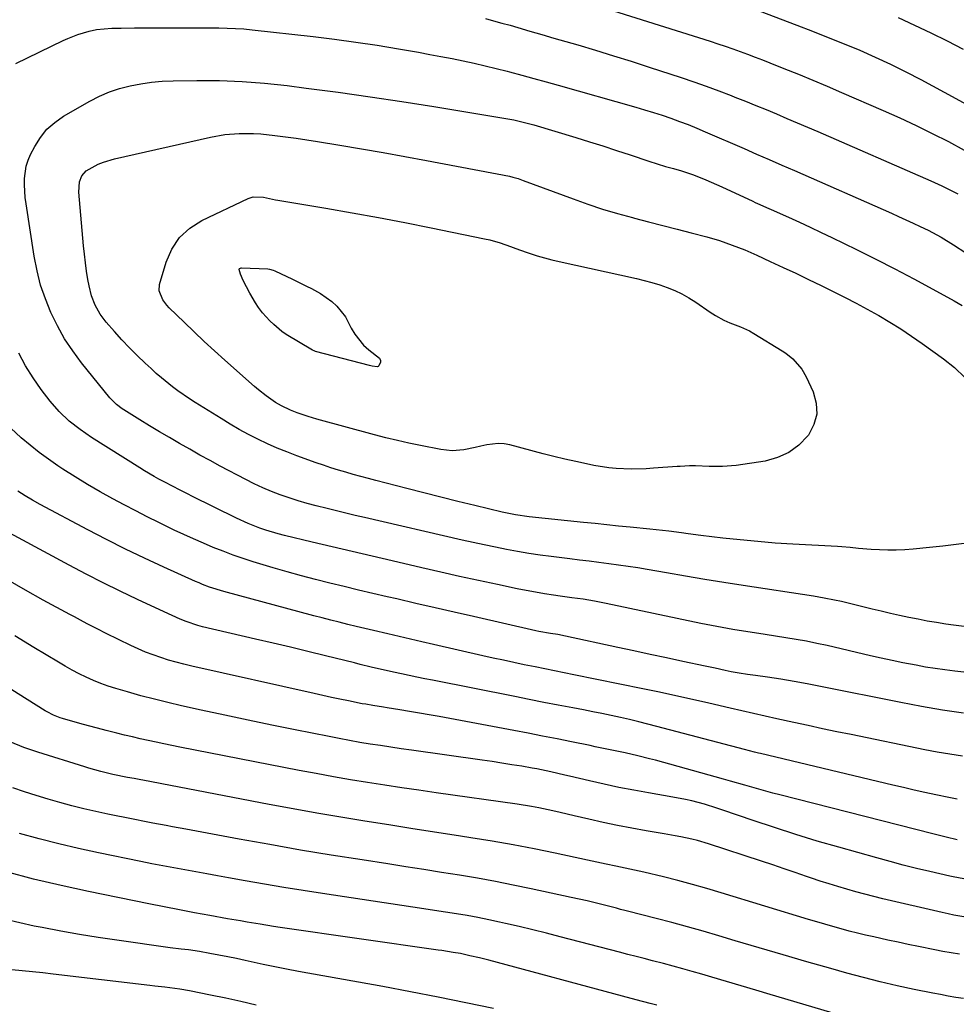
# Model space of a CAD drawing. Units: inches. Extents: x 1836073 to 1841400, y 436897 to 442248.
# Drawn here: x 1839657 to 1839968, y 440199 to 440526 of the extents above; entities that cross this region are included whole.
import ezdxf

# ---------------------------------------------------------------- set-up
doc = ezdxf.new("R2010")
doc.units = ezdxf.units.IN
doc.header["$MEASUREMENT"] = 0
doc.layers.add('7', color=7, linetype='Continuous')
doc.layers.add('8', color=7, linetype='Continuous')

msp = doc.modelspace()

# ---------------------------------------------------------------- linework, layer by layer
at = {"layer": '7', "color": 18}
for points in [[(1839902.6, 440528.98, 1968), (1839915.01, 440524.3, 1968), (1839920.27, 440522.28, 1968), (1839925.5, 440520.21, 1968), (1839930.71, 440518.08, 1968), (1839935.9, 440515.91, 1968), (1839941.05, 440513.64, 1968), (1839946.16, 440511.28, 1968)], [(1839948.66, 440526.84, 1966), (1839954.1, 440524.28, 1966), (1839959.52, 440521.67, 1966), (1839964.91, 440519, 1966), (1839970.27, 440516.28, 1966)], [(1839811.76, 440526.41, 1972), (1839814.5, 440525.71, 1972), (1839817.24, 440524.96, 1972), (1839819.97, 440524.2, 1972), (1839822.51, 440523.46, 1972), (1839826.51, 440522.3, 1972), (1839830.5, 440521.14, 1972), (1839834.49, 440519.98, 1972), (1839838.49, 440518.82, 1972), (1839842.39, 440517.68, 1972), (1839848.33, 440515.92, 1972), (1839854.26, 440514.12, 1972), (1839860.16, 440512.26, 1972), (1839866.06, 440510.36, 1972), (1839876.72, 440506.87, 1972), (1839880.89, 440505.46, 1972), (1839885.04, 440504.01, 1972), (1839889.17, 440502.48, 1972), (1839893.28, 440500.91, 1972), (1839894.53, 440500.42, 1972), (1839898, 440499.05, 1972), (1839901.46, 440497.65, 1972), (1839904.9, 440496.24, 1972), (1839908.34, 440494.8, 1972), (1839911.78, 440493.34, 1972), (1839915.21, 440491.88, 1972), (1839918.63, 440490.41, 1972), (1839922.05, 440488.93, 1972), (1839959.51, 440472.65, 1972), (1839963.13, 440471, 1972)], [(1839655.98, 440511.56, 1974), (1839671.73, 440519.14, 1974), (1839673.31, 440519.86, 1974), (1839676.55, 440521.13, 1974), (1839680.33, 440522.28, 1974), (1839682.79, 440522.78, 1974), (1839685.29, 440523.06, 1974), (1839687.81, 440523.22, 1974), (1839690.94, 440523.31, 1974), (1839695.33, 440523.4, 1974), (1839699.73, 440523.42, 1974), (1839723.34, 440523.36, 1974), (1839726.1, 440523.31, 1974), (1839728.86, 440523.2, 1974), (1839731.61, 440523, 1974), (1839734.36, 440522.73, 1974), (1839754.61, 440520.47, 1974), (1839761.71, 440519.61, 1974), (1839768.8, 440518.66, 1974), (1839775.87, 440517.58, 1974), (1839782.92, 440516.41, 1974), (1839789.62, 440515.24, 1974), (1839793.32, 440514.57, 1974), (1839797.01, 440513.88, 1974), (1839800.69, 440513.16, 1974), (1839804.37, 440512.41, 1974), (1839808.03, 440511.62, 1974), (1839811.69, 440510.79, 1974), (1839815.34, 440509.91, 1974), (1839818.98, 440508.98, 1974), (1839819.79, 440508.77, 1974), (1839823.82, 440507.7, 1974), (1839827.85, 440506.61, 1974), (1839831.88, 440505.5, 1974), (1839835.9, 440504.37, 1974), (1839861.62, 440497.07, 1974), (1839864.55, 440496.21, 1974), (1839867.48, 440495.31, 1974), (1839870.38, 440494.36, 1974), (1839873.28, 440493.38, 1974), (1839876.15, 440492.34, 1974), (1839879.01, 440491.25, 1974)], [(1839946.16, 440511.28, 1968), (1839951.2, 440508.79, 1968), (1839956.2, 440506.21, 1968), (1839963.94, 440502.08, 1968), (1839972.7, 440497.24, 1968)], [(1839971.43, 440324.66, 1976), (1839967.05, 440325.2, 1976), (1839964.48, 440325.58, 1976), (1839961.4, 440326.07, 1976), (1839958.33, 440326.59, 1976), (1839955.26, 440327.17, 1976), (1839952.2, 440327.79, 1976), (1839949.15, 440328.46, 1976), (1839946.11, 440329.14, 1976), (1839943.07, 440329.85, 1976), (1839940.03, 440330.57, 1976), (1839929.9, 440333.03, 1976), (1839927.59, 440333.56, 1976), (1839924.09, 440334.22, 1976), (1839920.58, 440334.8, 1976), (1839897.25, 440338.36, 1976), (1839890.88, 440339.35, 1976), (1839884.51, 440340.38, 1976), (1839878.15, 440341.44, 1976), (1839871.79, 440342.54, 1976), (1839865.47, 440343.65, 1976), (1839862.27, 440344.19, 1976), (1839859.07, 440344.69, 1976), (1839855.87, 440345.16, 1976), (1839852.65, 440345.59, 1976), (1839849.44, 440346, 1976), (1839846.22, 440346.41, 1976), (1839843.01, 440346.81, 1976), (1839839.79, 440347.21, 1976), (1839833.62, 440347.98, 1976), (1839829.89, 440348.48, 1976), (1839826.17, 440349.03, 1976), (1839822.46, 440349.66, 1976), (1839818.75, 440350.34, 1976), (1839815.06, 440351.08, 1976), (1839811.37, 440351.85, 1976), (1839807.69, 440352.65, 1976), (1839804.02, 440353.47, 1976), (1839771.65, 440360.9, 1976), (1839768.55, 440361.63, 1976), (1839765.46, 440362.36, 1976), (1839762.36, 440363.11, 1976), (1839759.27, 440363.88, 1976), (1839755.64, 440364.79, 1976), (1839752.62, 440365.59, 1976), (1839749.63, 440366.47, 1976), (1839746.66, 440367.43, 1976), (1839743.72, 440368.46, 1976), (1839740.81, 440369.6, 1976), (1839737.94, 440370.81, 1976), (1839735.12, 440372.13, 1976), (1839732.33, 440373.53, 1976), (1839723.83, 440378, 1976), (1839720.43, 440379.82, 1976), (1839717.04, 440381.67, 1976), (1839713.68, 440383.56, 1976), (1839710.3, 440385.49, 1976), (1839706.99, 440387.43, 1976), (1839703.69, 440389.39, 1976), (1839700.4, 440391.38, 1976), (1839697.12, 440393.39, 1976), (1839691.89, 440396.62, 1976), (1839691.25, 440397.03, 1976), (1839689.39, 440398.41, 1976), (1839687.23, 440400.59, 1976), (1839677.84, 440412.24, 1976), (1839674.91, 440416.17, 1976), (1839672.2, 440420.24, 1976), (1839669.81, 440424.5, 1976), (1839667.63, 440428.89, 1976), (1839665.81, 440433.44, 1976), (1839664.25, 440438.06, 1976), (1839663.05, 440442.79, 1976), (1839662.11, 440447.6, 1976), (1839659.42, 440465.03, 1976), (1839659.16, 440467.11, 1976), (1839658.9, 440471.3, 1976), (1839658.9, 440473.4, 1976), (1839659.48, 440477.49, 1976), (1839660.12, 440479.44, 1976), (1839660.93, 440481.36, 1976), (1839662.29, 440484.03, 1976), (1839664.15, 440487.02, 1976), (1839666.31, 440489.73, 1976), (1839668.91, 440492.02, 1976), (1839671.81, 440494.03, 1976), (1839680.58, 440499.03, 1976), (1839683.77, 440500.66, 1976), (1839687.05, 440502.1, 1976), (1839690.44, 440503.23, 1976), (1839693.9, 440504.17, 1976), (1839697.44, 440504.84, 1976), (1839700.99, 440505.37, 1976), (1839704.57, 440505.67, 1976), (1839708.17, 440505.82, 1976), (1839716.01, 440505.92, 1976), (1839723.54, 440505.85, 1976), (1839731.05, 440505.58, 1976), (1839738.54, 440504.99, 1976), (1839746.02, 440504.19, 1976), (1839752.31, 440503.39, 1976), (1839762.92, 440501.98, 1976), (1839773.51, 440500.49, 1976)], [(1839773.51, 440500.49, 1976), (1839784.09, 440498.9, 1976), (1839794.66, 440497.24, 1976), (1839817.23, 440493.56, 1976), (1839821.23, 440492.82, 1976), (1839825.18, 440491.9, 1976), (1839827.78, 440491.17, 1976), (1839841.73, 440486.97, 1976), (1839846.25, 440485.59, 1976), (1839850.76, 440484.17, 1976), (1839855.25, 440482.71, 1976), (1839859.74, 440481.23, 1976), (1839865.99, 440479.11, 1976), (1839868.7, 440478.24, 1976), (1839871.51, 440477.41, 1976), (1839874.17, 440476.67, 1976), (1839876.83, 440475.92, 1976), (1839880.76, 440474.63, 1976), (1839884.86, 440472.97, 1976), (1839886.64, 440472.21, 1976), (1839890.17, 440470.62, 1976), (1839900.5, 440465.83, 1976), (1839901.25, 440465.48, 1976), (1839902.75, 440464.8, 1976), (1839905, 440463.8, 1976), (1839905.75, 440463.46, 1976), (1839906.5, 440463.13, 1976), (1839912.26, 440460.55, 1976), (1839915.89, 440458.9, 1976), (1839919.5, 440457.24, 1976), (1839923.1, 440455.53, 1976), (1839926.69, 440453.81, 1976), (1839934.83, 440449.83, 1976), (1839941.22, 440446.65, 1976), (1839947.58, 440443.41, 1976), (1839953.9, 440440.08, 1976), (1839960.18, 440436.68, 1976), (1839967.22, 440432.8, 1976), (1839969.91, 440431.24, 1976)], [(1839879.01, 440491.25, 1974), (1839881.84, 440490.1, 1974), (1839884.66, 440488.92, 1974), (1839897.54, 440483.32, 1974), (1839901.73, 440481.49, 1974), (1839905.92, 440479.66, 1974), (1839910.1, 440477.83, 1974), (1839914.28, 440476, 1974), (1839946.41, 440461.9, 1974), (1839948.82, 440460.82, 1974), (1839951.23, 440459.73, 1974), (1839953.63, 440458.62, 1974), (1839956.02, 440457.49, 1974), (1839958.57, 440456.24, 1974), (1839962.88, 440453.93, 1974), (1839967.07, 440451.44, 1974), (1839971.12, 440448.71, 1974)], [(1839972.33, 440352.56, 1978), (1839967.92, 440351.97, 1978), (1839963.51, 440351.45, 1978), (1839959.09, 440350.96, 1978), (1839953.65, 440350.4, 1978), (1839950.86, 440350.18, 1978), (1839948.06, 440350.05, 1978), (1839945.27, 440350.06, 1978), (1839942.47, 440350.17, 1978), (1839939.66, 440350.34, 1978), (1839935.49, 440350.68, 1978), (1839932.71, 440350.97, 1978), (1839929.93, 440351.21, 1978), (1839928.53, 440351.3, 1978), (1839913.68, 440352.11, 1978), (1839907.88, 440352.48, 1978), (1839902.09, 440352.93, 1978), (1839896.3, 440353.49, 1978), (1839890.52, 440354.13, 1978), (1839883.21, 440355.02, 1978), (1839878.98, 440355.54, 1978), (1839876.86, 440355.82, 1978), (1839872.64, 440356.37, 1978), (1839870.52, 440356.63, 1978), (1839866.28, 440357.09, 1978), (1839859.79, 440357.73, 1978), (1839855.92, 440358.11, 1978), (1839852.05, 440358.5, 1978), (1839848.18, 440358.9, 1978), (1839844.32, 440359.3, 1978), (1839826.3, 440361.18, 1978), (1839821.78, 440361.82, 1978), (1839818.41, 440362.49, 1978), (1839817.3, 440362.75, 1978), (1839808.22, 440364.91, 1978), (1839802.57, 440366.28, 1978), (1839796.93, 440367.67, 1978), (1839791.3, 440369.09, 1978), (1839785.67, 440370.54, 1978), (1839775.44, 440373.2, 1978), (1839772.95, 440373.86, 1978), (1839770.45, 440374.54, 1978), (1839767.96, 440375.23, 1978), (1839765.48, 440375.93, 1978), (1839763.01, 440376.66, 1978), (1839760.54, 440377.43, 1978), (1839758.09, 440378.25, 1978), (1839755.66, 440379.1, 1978), (1839749.19, 440381.43, 1978), (1839745.92, 440382.67, 1978), (1839742.68, 440383.98, 1978), (1839739.49, 440385.41, 1978), (1839736.32, 440386.91, 1978), (1839733.21, 440388.51, 1978), (1839730.13, 440390.17, 1978), (1839727.1, 440391.92, 1978), (1839724.1, 440393.73, 1978), (1839715.54, 440399.05, 1978), (1839713.59, 440400.31, 1978), (1839709.79, 440402.94, 1978), (1839707.93, 440404.32, 1978), (1839704.32, 440407.23, 1978), (1839702.58, 440408.75, 1978), (1839700.86, 440410.31, 1978), (1839698.89, 440412.14, 1978), (1839696.25, 440414.67, 1978), (1839693.67, 440417.26, 1978), (1839691.16, 440419.92, 1978), (1839688.7, 440422.64, 1978), (1839686.01, 440425.71, 1978), (1839684.95, 440427.02, 1978), (1839683.97, 440428.39, 1978), (1839682.31, 440431.33, 1978), (1839681.08, 440434.47, 1978), (1839680.3, 440437.75, 1978), (1839679.93, 440439.93, 1978), (1839679.5, 440442.7, 1978), (1839679.11, 440445.47, 1978), (1839678.79, 440448.26, 1978), (1839678.51, 440451.05, 1978), (1839676.93, 440468.89, 1978), (1839677.18, 440472.24, 1978), (1839677.96, 440474.32, 1978), (1839679.35, 440475.93, 1978), (1839683.35, 440478.09, 1978), (1839685.11, 440478.81, 1978), (1839688.76, 440479.89, 1978), (1839720.62, 440487.1, 1978), (1839725.33, 440487.94, 1978), (1839730.08, 440488.36, 1978), (1839734.86, 440488.37, 1978)], [(1839734.86, 440488.37, 1978), (1839737.25, 440488.22, 1978), (1839741.95, 440487.7, 1978), (1839745.49, 440487.24, 1978), (1839749.02, 440486.76, 1978), (1839752.55, 440486.23, 1978), (1839756.07, 440485.68, 1978), (1839763.47, 440484.47, 1978), (1839770.68, 440483.25, 1978), (1839777.88, 440482.01, 1978), (1839785.08, 440480.7, 1978), (1839792.27, 440479.36, 1978), (1839819.71, 440474.13, 1978), (1839820.88, 440473.87, 1978), (1839822.6, 440473.35, 1978), (1839824.3, 440472.75, 1978), (1839840.87, 440466.62, 1978), (1839845.74, 440464.9, 1978), (1839850.65, 440463.27, 1978), (1839855.61, 440461.78, 1978), (1839860.59, 440460.4, 1978), (1839861.17, 440460.24, 1978), (1839865.88, 440459.01, 1978), (1839870.61, 440457.77, 1978), (1839875.33, 440456.55, 1978), (1839880.05, 440455.33, 1978), (1839885.21, 440453.99, 1978), (1839889.46, 440452.78, 1978), (1839891.56, 440452.08, 1978), (1839895.71, 440450.53, 1978), (1839897.76, 440449.7, 1978), (1839901.82, 440447.93, 1978), (1839906.26, 440445.89, 1978), (1839910.49, 440443.92, 1978), (1839914.71, 440441.94, 1978), (1839918.91, 440439.93, 1978), (1839923.1, 440437.9, 1978), (1839927.34, 440435.82, 1978), (1839931.06, 440433.96, 1978), (1839934.74, 440432.05, 1978), (1839938.4, 440430.07, 1978), (1839942.02, 440428.04, 1978), (1839942.24, 440427.91, 1978), (1839945.93, 440425.73, 1978), (1839949.56, 440423.47, 1978), (1839953.12, 440421.1, 1978), (1839956.63, 440418.66, 1978), (1839963.66, 440413.61, 1978), (1839967.37, 440410.66, 1978), (1839970.81, 440407.38, 1978)], [(1839963.13, 440471, 1972), (1839964.91, 440470.12, 1972), (1839968.43, 440468.26, 1972)], [(1839775.89, 440410.89, 1982), (1839774.19, 440411.17, 1982), (1839773.35, 440411.37, 1982), (1839755.44, 440416.05, 1982), (1839754.93, 440416.23, 1982), (1839754.44, 440416.47, 1982), (1839745.68, 440421.69, 1982), (1839744.3, 440422.6, 1982), (1839741.54, 440424.92, 1982), (1839740.24, 440426.15, 1982), (1839737.85, 440428.82, 1982), (1839736.49, 440430.65, 1982), (1839735.47, 440432.18, 1982), (1839733.59, 440435.32, 1982), (1839731.43, 440439.53, 1982), (1839730.56, 440441.7, 1982), (1839730.08, 440443.18, 1982), (1839730.09, 440443.36, 1982), (1839730.17, 440443.51, 1982), (1839730.23, 440443.57, 1982), (1839730.51, 440443.68, 1982), (1839730.77, 440443.73, 1982), (1839730.9, 440443.73, 1982), (1839739.55, 440443.38, 1982), (1839740.16, 440443.32, 1982), (1839741.33, 440443.02, 1982), (1839741.9, 440442.79, 1982), (1839747.75, 440439.97, 1982), (1839749.32, 440439.21, 1982), (1839752.47, 440437.7, 1982), (1839754.05, 440436.95, 1982), (1839757.1, 440435.29, 1982), (1839760.83, 440432.58, 1982), (1839762.51, 440431.04, 1982), (1839765.31, 440427.52, 1982), (1839767.27, 440423.74, 1982), (1839768.43, 440421.7, 1982), (1839771.36, 440418.1, 1982), (1839773.14, 440416.55, 1982), (1839776.68, 440413.84, 1982), (1839777, 440413.07, 1982), (1839776.95, 440412.48, 1982), (1839776.38, 440411.2, 1982), (1839776.18, 440410.98, 1982), (1839775.89, 440410.89, 1982)], [(1839996, 440306.8, 1974), (1839967.42, 440309.97, 1974), (1839964.2, 440310.37, 1974), (1839960.99, 440310.82, 1974), (1839957.79, 440311.34, 1974), (1839954.6, 440311.92, 1974), (1839950.22, 440312.78, 1974), (1839946.64, 440313.52, 1974), (1839943.08, 440314.29, 1974), (1839939.52, 440315.1, 1974), (1839925.16, 440318.43, 1974), (1839921.74, 440319.19, 1974), (1839918.31, 440319.88, 1974), (1839914.87, 440320.5, 1974), (1839911.42, 440321.07, 1974), (1839907.97, 440321.6, 1974), (1839904.51, 440322.13, 1974), (1839901.05, 440322.66, 1974), (1839897.4, 440323.23, 1974), (1839893.85, 440323.82, 1974), (1839890.3, 440324.44, 1974), (1839886.77, 440325.12, 1974), (1839883.24, 440325.83, 1974), (1839851.78, 440332.46, 1974), (1839848, 440333.19, 1974), (1839844.21, 440333.8, 1974), (1839840.4, 440334.34, 1974), (1839836.59, 440334.88, 1974), (1839834.36, 440335.19, 1974), (1839831.34, 440335.65, 1974), (1839828.33, 440336.14, 1974), (1839825.34, 440336.7, 1974), (1839822.35, 440337.31, 1974), (1839815.76, 440338.7, 1974), (1839809.49, 440340.05, 1974), (1839803.22, 440341.42, 1974), (1839796.96, 440342.83, 1974), (1839790.7, 440344.26, 1974), (1839780.86, 440346.54, 1974), (1839774.21, 440348.08, 1974), (1839767.56, 440349.64, 1974), (1839760.91, 440351.21, 1974), (1839754.27, 440352.79, 1974), (1839745.11, 440354.97, 1974), (1839743.06, 440355.49, 1974), (1839738.99, 440356.69, 1974), (1839736.98, 440357.37, 1974), (1839733.03, 440358.9, 1974), (1839729.19, 440360.68, 1974), (1839714.42, 440368.06, 1974), (1839713.14, 440368.71, 1974), (1839710.58, 440370, 1974), (1839708.03, 440371.3, 1974), (1839705.49, 440372.63, 1974), (1839703.5, 440373.69, 1974), (1839701.89, 440374.58, 1974), (1839698.7, 440376.44, 1974), (1839697.13, 440377.4, 1974), (1839681.14, 440387.49, 1974), (1839677.33, 440390.08, 1974), (1839673.7, 440392.93, 1974), (1839670.35, 440396.07, 1974), (1839667.38, 440399.57, 1974), (1839664.44, 440403.43, 1974), (1839661.73, 440407.29, 1974), (1839659.21, 440411.26, 1974), (1839657, 440415.41, 1974)], [(1839970.3, 440296.01, 1972), (1839963.35, 440297.06, 1972), (1839956.43, 440298.26, 1972), (1839949.52, 440299.56, 1972), (1839922.88, 440304.86, 1972), (1839918.51, 440305.72, 1972), (1839914.14, 440306.58, 1972), (1839909.75, 440307.36, 1972), (1839905.35, 440307.99, 1972), (1839901.34, 440308.5, 1972), (1839898.65, 440308.88, 1972), (1839895.97, 440309.3, 1972), (1839893.3, 440309.79, 1972), (1839891.3, 440310.2, 1972), (1839887.98, 440310.91, 1972), (1839884.66, 440311.61, 1972), (1839877.2, 440313.2, 1972), (1839871.81, 440314.35, 1972), (1839866.42, 440315.51, 1972), (1839861.04, 440316.67, 1972), (1839855.65, 440317.84, 1972), (1839838.35, 440321.63, 1972), (1839835.84, 440322.09, 1972), (1839833.31, 440322.47, 1972), (1839829.54, 440323.14, 1972), (1839828.54, 440323.35, 1972), (1839807.77, 440328.07, 1972), (1839801.42, 440329.52, 1972), (1839795.07, 440330.98, 1972), (1839788.72, 440332.44, 1972), (1839782.37, 440333.91, 1972), (1839779.17, 440334.65, 1972), (1839774.42, 440335.76, 1972), (1839769.67, 440336.88, 1972), (1839764.93, 440338.01, 1972), (1839760.18, 440339.14, 1972), (1839755.45, 440340.33, 1972), (1839750.73, 440341.57, 1972), (1839746.04, 440342.89, 1972), (1839741.36, 440344.27, 1972), (1839734.78, 440346.28, 1972), (1839731.41, 440347.36, 1972), (1839728.07, 440348.5, 1972), (1839724.77, 440349.74, 1972), (1839721.49, 440351.04, 1972), (1839718.23, 440352.42, 1972), (1839714.99, 440353.82, 1972), (1839711.78, 440355.29, 1972), (1839708.57, 440356.78, 1972), (1839707.24, 440357.42, 1972), (1839703.4, 440359.28, 1972), (1839699.58, 440361.18, 1972), (1839695.78, 440363.14, 1972), (1839692, 440365.12, 1972), (1839688.18, 440367.16, 1972), (1839683.96, 440369.48, 1972), (1839679.79, 440371.89, 1972), (1839675.68, 440374.41, 1972), (1839671.62, 440377, 1972), (1839669.95, 440378.1, 1972), (1839666.81, 440380.27, 1972), (1839663.72, 440382.51, 1972), (1839660.74, 440384.89, 1972), (1839657.82, 440387.35, 1972), (1839654.31, 440390.56, 1972)], [(1839968.28, 440267.53, 1968), (1839965.5, 440268.06, 1968), (1839961.12, 440268.98, 1968), (1839957.56, 440269.75, 1968), (1839953.99, 440270.53, 1968), (1839950.44, 440271.35, 1968), (1839946.88, 440272.18, 1968), (1839902.98, 440282.62, 1968), (1839902.32, 440282.78, 1968), (1839901, 440283.1, 1968), (1839897.7, 440283.96, 1968), (1839868.67, 440291.64, 1968), (1839865.65, 440292.42, 1968), (1839862.62, 440293.17, 1968), (1839859.58, 440293.89, 1968), (1839856.53, 440294.58, 1968), (1839853.48, 440295.24, 1968), (1839850.42, 440295.89, 1968), (1839847.36, 440296.5, 1968), (1839844.3, 440297.1, 1968), (1839840.78, 440297.77, 1968), (1839835.95, 440298.69, 1968), (1839831.13, 440299.62, 1968), (1839826.3, 440300.57, 1968), (1839821.48, 440301.52, 1968), (1839794.19, 440306.94, 1968), (1839791.63, 440307.46, 1968), (1839789.06, 440307.98, 1968), (1839786.49, 440308.52, 1968), (1839783.93, 440309.08, 1968), (1839781.27, 440309.65, 1968), (1839778.81, 440310.2, 1968), (1839776.35, 440310.76, 1968), (1839773.9, 440311.34, 1968), (1839770.22, 440312.23, 1968), (1839768.38, 440312.68, 1968), (1839758.68, 440315.07, 1968), (1839752.91, 440316.48, 1968), (1839747.13, 440317.88, 1968), (1839741.35, 440319.25, 1968), (1839735.56, 440320.61, 1968), (1839717.96, 440324.71, 1968), (1839716.36, 440325.11, 1968), (1839712.47, 440326.44, 1968), (1839710.53, 440327.26, 1968), (1839707.84, 440328.45, 1968), (1839705.18, 440329.67, 1968), (1839696.36, 440333.76, 1968), (1839690.65, 440336.48, 1968), (1839684.97, 440339.26, 1968), (1839679.34, 440342.14, 1968), (1839673.75, 440345.09, 1968), (1839640.02, 440363.27, 1968)], [(1839968.27, 440254.06, 1966), (1839964.6, 440254.91, 1966), (1839960.17, 440256, 1966), (1839909.41, 440268.91, 1966), (1839907.07, 440269.52, 1966), (1839904.73, 440270.14, 1966), (1839900.08, 440271.45, 1966), (1839897.76, 440272.12, 1966), (1839893.11, 440273.44, 1966), (1839890.78, 440274.09, 1966), (1839868.17, 440280.39, 1966), (1839866.24, 440280.92, 1966), (1839862.36, 440281.89, 1966), (1839858.15, 440282.84, 1966), (1839856.49, 440283.2, 1966), (1839853.16, 440283.9, 1966), (1839851.49, 440284.24, 1966), (1839848.16, 440284.92, 1966), (1839846.49, 440285.26, 1966), (1839840.29, 440286.52, 1966), (1839835.53, 440287.48, 1966), (1839830.75, 440288.43, 1966), (1839825.98, 440289.35, 1966), (1839821.2, 440290.26, 1966), (1839796.42, 440294.9, 1966), (1839793.16, 440295.5, 1966), (1839789.89, 440296.08, 1966), (1839786.62, 440296.63, 1966), (1839783.35, 440297.16, 1966), (1839779.14, 440297.83, 1966), (1839777.97, 440298.01, 1966), (1839774.45, 440298.57, 1966), (1839772.11, 440298.97, 1966), (1839770.94, 440299.18, 1966), (1839766.39, 440300.1, 1966), (1839763.53, 440300.68, 1966), (1839760.68, 440301.28, 1966), (1839757.83, 440301.9, 1966), (1839754.98, 440302.53, 1966), (1839714.38, 440311.63, 1966), (1839711.78, 440312.25, 1966), (1839709.19, 440312.93, 1966), (1839706.63, 440313.67, 1966), (1839704.08, 440314.46, 1966), (1839701.55, 440315.34, 1966), (1839699.06, 440316.29, 1966), (1839696.61, 440317.34, 1966), (1839694.19, 440318.46, 1966), (1839686.01, 440322.45, 1966), (1839682.96, 440323.97, 1966), (1839679.94, 440325.54, 1966), (1839678.44, 440326.34, 1966), (1839675.44, 440327.95, 1966), (1839673.94, 440328.76, 1966), (1839665.14, 440333.56, 1966), (1839659.27, 440336.82, 1966), (1839653.45, 440340.14, 1966)], [(1839970.45, 440241.09, 1964), (1839966.95, 440241.72, 1964), (1839965.79, 440241.97, 1964), (1839959.22, 440243.5, 1964), (1839954.79, 440244.55, 1964), (1839950.37, 440245.65, 1964), (1839945.97, 440246.81, 1964), (1839941.57, 440248.01, 1964), (1839929, 440251.54, 1964), (1839921.84, 440253.62, 1964), (1839914.72, 440255.77, 1964), (1839907.62, 440258.06, 1964), (1839900.56, 440260.43, 1964), (1839890.53, 440263.88, 1964), (1839888.49, 440264.56, 1964), (1839884.39, 440265.82, 1964), (1839880.24, 440266.92, 1964), (1839878.15, 440267.4, 1964), (1839873.93, 440268.22, 1964), (1839865.87, 440269.6, 1964), (1839860.95, 440270.49, 1964), (1839856.05, 440271.43, 1964), (1839851.16, 440272.47, 1964), (1839846.29, 440273.56, 1964), (1839839.63, 440275.13, 1964), (1839838.09, 440275.49, 1964), (1839833.48, 440276.56, 1964), (1839830.39, 440277.23, 1964), (1839828.84, 440277.53, 1964), (1839827.29, 440277.81, 1964), (1839823.83, 440278.4, 1964), (1839820.55, 440278.95, 1964), (1839817.26, 440279.48, 1964), (1839813.96, 440279.98, 1964), (1839810.66, 440280.46, 1964), (1839787.29, 440283.75, 1964), (1839783.85, 440284.24, 1964), (1839780.42, 440284.75, 1964), (1839776.99, 440285.27, 1964), (1839773.56, 440285.8, 1964), (1839770.14, 440286.36, 1964), (1839766.72, 440286.95, 1964), (1839763.31, 440287.58, 1964), (1839759.9, 440288.24, 1964), (1839748.69, 440290.47, 1964), (1839740.88, 440292.05, 1964), (1839733.08, 440293.66, 1964), (1839725.29, 440295.33, 1964), (1839717.5, 440297.03, 1964), (1839711.01, 440298.47, 1964), (1839706.49, 440299.53, 1964), (1839701.98, 440300.64, 1964), (1839697.5, 440301.83, 1964), (1839693.03, 440303.08, 1964), (1839689.15, 440304.21, 1964), (1839686.65, 440305, 1964), (1839684.18, 440305.87, 1964), (1839681.76, 440306.86, 1964), (1839679.37, 440307.93, 1964), (1839677.02, 440309.1, 1964), (1839674.69, 440310.31, 1964), (1839672.41, 440311.59, 1964), (1839670.14, 440312.91, 1964), (1839662, 440317.85, 1964), (1839655.7, 440321.7, 1964)], [(1839971.07, 440228.4, 1962), (1839967.18, 440229.07, 1962), (1839965.24, 440229.47, 1962), (1839963.31, 440229.89, 1962), (1839943.6, 440234.47, 1962), (1839940.6, 440235.19, 1962), (1839937.61, 440235.95, 1962), (1839934.63, 440236.76, 1962), (1839931.66, 440237.6, 1962), (1839928.7, 440238.49, 1962), (1839925.75, 440239.4, 1962), (1839922.82, 440240.36, 1962), (1839919.89, 440241.34, 1962), (1839918.29, 440241.9, 1962), (1839914.56, 440243.17, 1962), (1839910.83, 440244.43, 1962), (1839907.1, 440245.68, 1962), (1839903.36, 440246.92, 1962), (1839885.73, 440252.71, 1962), (1839882.11, 440253.79, 1962), (1839880.28, 440254.25, 1962), (1839876.59, 440255.04, 1962), (1839874.74, 440255.4, 1962), (1839871.02, 440256.06, 1962), (1839865.13, 440257.02, 1962), (1839860.33, 440257.86, 1962), (1839855.54, 440258.77, 1962), (1839850.78, 440259.78, 1962), (1839846.03, 440260.86, 1962), (1839841.25, 440262.01, 1962), (1839836.54, 440263.11, 1962), (1839834.18, 440263.64, 1962), (1839829.45, 440264.64, 1962), (1839827.07, 440265.09, 1962), (1839822.29, 440265.85, 1962), (1839795.43, 440269.62, 1962), (1839789.74, 440270.44, 1962), (1839784.05, 440271.28, 1962), (1839778.36, 440272.14, 1962), (1839772.67, 440273.03, 1962), (1839767, 440273.96, 1962), (1839761.33, 440274.94, 1962), (1839755.67, 440275.97, 1962), (1839750.02, 440277.04, 1962), (1839710.38, 440284.78, 1962), (1839707.76, 440285.3, 1962), (1839705.14, 440285.84, 1962), (1839702.52, 440286.39, 1962), (1839699.91, 440286.96, 1962), (1839697.3, 440287.54, 1962), (1839694.7, 440288.14, 1962), (1839692.1, 440288.75, 1962), (1839689.5, 440289.39, 1962), (1839685.96, 440290.28, 1962), (1839683.06, 440291.03, 1962), (1839680.16, 440291.82, 1962), (1839677.27, 440292.62, 1962), (1839671.53, 440294.26, 1962), (1839670.76, 440294.5, 1962), (1839668.52, 440295.35, 1962), (1839666.38, 440296.45, 1962), (1839665.7, 440296.86, 1962), (1839648.61, 440307.54, 1962)], [(1839970.34, 440201.36, 1958), (1839967.79, 440201.77, 1958), (1839965.25, 440202.2, 1958), (1839962.72, 440202.67, 1958), (1839960.19, 440203.16, 1958), (1839953.96, 440204.42, 1958), (1839948.34, 440205.62, 1958), (1839942.73, 440206.9, 1958), (1839937.16, 440208.32, 1958), (1839931.61, 440209.82, 1958), (1839926.37, 440211.29, 1958), (1839918.43, 440213.56, 1958), (1839910.49, 440215.84, 1958), (1839902.57, 440218.17, 1958), (1839894.66, 440220.52, 1958), (1839889.16, 440222.17, 1958), (1839883.99, 440223.69, 1958), (1839878.81, 440225.16, 1958), (1839873.61, 440226.57, 1958), (1839868.4, 440227.94, 1958), (1839858.88, 440230.38, 1958), (1839857.96, 440230.61, 1958), (1839856.59, 440230.96, 1958), (1839855.22, 440231.31, 1958), (1839850.84, 440232.42, 1958), (1839848.19, 440233.08, 1958), (1839845.54, 440233.73, 1958), (1839842.88, 440234.34, 1958), (1839840.22, 440234.93, 1958), (1839826.91, 440237.8, 1958), (1839821.01, 440239.02, 1958), (1839815.09, 440240.19, 1958), (1839809.16, 440241.26, 1958), (1839803.21, 440242.27, 1958), (1839797.25, 440243.22, 1958), (1839791.3, 440244.17, 1958), (1839785.34, 440245.1, 1958), (1839779.38, 440246.03, 1958), (1839770.85, 440247.34, 1958), (1839760.64, 440248.96, 1958), (1839750.43, 440250.64, 1958), (1839740.25, 440252.42, 1958), (1839730.07, 440254.26, 1958), (1839712.4, 440257.55, 1958), (1839708.02, 440258.36, 1958), (1839705.83, 440258.76, 1958), (1839701.46, 440259.57, 1958), (1839699.28, 440259.98, 1958), (1839694.91, 440260.85, 1958), (1839686.55, 440262.54, 1958), (1839682.55, 440263.4, 1958), (1839678.56, 440264.32, 1958), (1839674.59, 440265.32, 1958), (1839670.64, 440266.38, 1958), (1839666.71, 440267.52, 1958), (1839662.79, 440268.7, 1958), (1839658.89, 440269.97, 1958), (1839655.01, 440271.28, 1958)], [(1839943.93, 440191.54, 1956), (1839906.27, 440202.7, 1956), (1839901.43, 440204.13, 1956), (1839896.59, 440205.57, 1956), (1839891.75, 440207.01, 1956), (1839886.91, 440208.45, 1956), (1839883.54, 440209.46, 1956), (1839880.38, 440210.38, 1956), (1839877.21, 440211.28, 1956), (1839874.04, 440212.15, 1956), (1839870.85, 440212.98, 1956), (1839867.22, 440213.92, 1956), (1839864.47, 440214.62, 1956), (1839861.72, 440215.31, 1956), (1839858.98, 440216.01, 1956), (1839856.23, 440216.72, 1956), (1839836.56, 440221.89, 1956), (1839832.05, 440223.05, 1956), (1839827.52, 440224.18, 1956), (1839822.98, 440225.25, 1956), (1839818.43, 440226.29, 1956), (1839816.44, 440226.73, 1956), (1839812.88, 440227.49, 1956), (1839809.3, 440228.21, 1956), (1839805.72, 440228.87, 1956), (1839802.13, 440229.48, 1956), (1839798.53, 440230.06, 1956), (1839794.93, 440230.63, 1956), (1839791.33, 440231.18, 1956), (1839787.73, 440231.73, 1956), (1839757.71, 440236.21, 1956), (1839751.3, 440237.2, 1956), (1839744.89, 440238.22, 1956), (1839738.49, 440239.3, 1956), (1839732.1, 440240.41, 1956), (1839726.61, 440241.4, 1956), (1839722.96, 440242.05, 1956), (1839719.32, 440242.7, 1956), (1839715.68, 440243.36, 1956), (1839712.04, 440244.02, 1956), (1839708.4, 440244.69, 1956), (1839704.76, 440245.38, 1956), (1839701.13, 440246.09, 1956), (1839697.5, 440246.81, 1956), (1839683.4, 440249.68, 1956), (1839676.81, 440251.11, 1956), (1839670.25, 440252.64, 1956), (1839663.72, 440254.33, 1956), (1839657.22, 440256.13, 1956)], [(1839868.67, 440199.2, 1954), (1839866.4, 440199.77, 1954), (1839861.82, 440200.94, 1954), (1839857.25, 440202.15, 1954), (1839812.85, 440214.05, 1954), (1839809.76, 440214.85, 1954), (1839806.65, 440215.59, 1954), (1839803.52, 440216.26, 1954), (1839801.05, 440216.7, 1954), (1839797.33, 440217.28, 1954), (1839796.09, 440217.46, 1954), (1839743.64, 440224.99, 1954), (1839741.46, 440225.31, 1954), (1839737.1, 440225.99, 1954), (1839732.76, 440226.72, 1954), (1839730.58, 440227.1, 1954), (1839726.24, 440227.86, 1954), (1839720.41, 440228.9, 1954), (1839715.32, 440229.83, 1954), (1839710.25, 440230.78, 1954), (1839705.17, 440231.77, 1954), (1839700.11, 440232.78, 1954), (1839680.16, 440236.83, 1954), (1839671.03, 440238.82, 1954), (1839661.93, 440240.97, 1954), (1839652.9, 440243.37, 1954)], [(1839814.48, 440198.06, 1952), (1839805.31, 440200, 1952), (1839796.13, 440201.87, 1952), (1839786.93, 440203.65, 1952), (1839777.71, 440205.35, 1952), (1839749.76, 440210.37, 1952), (1839745.83, 440211.1, 1952), (1839741.91, 440211.87, 1952), (1839738, 440212.69, 1952), (1839734.1, 440213.55, 1952), (1839732.14, 440213.99, 1952), (1839729.22, 440214.63, 1952), (1839726.29, 440215.24, 1952), (1839723.35, 440215.81, 1952), (1839720.41, 440216.35, 1952), (1839716.92, 440216.96, 1952), (1839713.31, 440217.5, 1952), (1839710.88, 440217.77, 1952), (1839707.26, 440218.23, 1952), (1839689.48, 440220.69, 1952), (1839683.28, 440221.61, 1952), (1839677.1, 440222.6, 1952), (1839670.94, 440223.71, 1952), (1839664.79, 440224.89, 1952), (1839662.1, 440225.43, 1952), (1839657.32, 440226.46, 1952), (1839652.55, 440227.56, 1952)]]:
    msp.add_polyline3d(points, dxfattribs=at)
at = {"layer": '8', "color": 18}
for points in [[(1839844.79, 440532.02, 1970), (1839886.3, 440518.9, 1970), (1839888.81, 440518.1, 1970), (1839891.3, 440517.27, 1970), (1839893.79, 440516.41, 1970), (1839896.27, 440515.53, 1970), (1839898.74, 440514.62, 1970), (1839901.2, 440513.69, 1970), (1839903.66, 440512.74, 1970), (1839906.1, 440511.78, 1970), (1839910.79, 440509.9, 1970), (1839915.57, 440507.96, 1970), (1839920.33, 440505.99, 1970), (1839925.09, 440503.99, 1970), (1839929.83, 440501.97, 1970), (1839943.73, 440495.97, 1970), (1839949.2, 440493.53, 1970), (1839954.63, 440491.01, 1970)], [(1839954.63, 440491.01, 1970), (1839960, 440488.36, 1970), (1839965.32, 440485.62, 1970), (1839970.57, 440482.74, 1970)], [(1839916.69, 440410.18, 1980), (1839918.16, 440407.6, 1980), (1839920.46, 440402.67, 1980), (1839921.48, 440398.92, 1980), (1839921.69, 440395.27, 1980), (1839920.7, 440391.74, 1980), (1839918.91, 440388.3, 1980), (1839918.67, 440387.99, 1980), (1839915.71, 440384.95, 1980), (1839912.43, 440382.45, 1980), (1839908.66, 440380.79, 1980), (1839904.56, 440379.67, 1980), (1839894.89, 440378.24, 1980), (1839890.44, 440377.81, 1980), (1839885.97, 440377.84, 1980), (1839881.49, 440378.05, 1980), (1839879.43, 440378.04, 1980), (1839876.35, 440377.9, 1980), (1839875.32, 440377.83, 1980), (1839867.55, 440377.27, 1980), (1839865.07, 440377.12, 1980), (1839860.09, 440377, 1980), (1839855.12, 440377.16, 1980), (1839852.65, 440377.38, 1980), (1839847.75, 440378.18, 1980), (1839845.35, 440378.69, 1980), (1839841.72, 440379.48, 1980), (1839838.09, 440380.31, 1980), (1839834.48, 440381.19, 1980), (1839830.88, 440382.11, 1980), (1839819.85, 440385.01, 1980), (1839817.94, 440385.36, 1980), (1839816.03, 440385.51, 1980), (1839812.21, 440385.04, 1980), (1839810.26, 440384.57, 1980), (1839808.38, 440384.14, 1980), (1839804.59, 440383.4, 1980), (1839800.79, 440383.09, 1980), (1839798.89, 440383.22, 1980), (1839797, 440383.48, 1980), (1839790.2, 440384.81, 1980), (1839786.37, 440385.6, 1980), (1839782.57, 440386.45, 1980), (1839778.78, 440387.38, 1980), (1839775, 440388.37, 1980), (1839755.86, 440393.61, 1980), (1839752.93, 440394.46, 1980), (1839749.29, 440395.67, 1980), (1839747.17, 440396.49, 1980), (1839744.1, 440397.96, 1980), (1839742.15, 440399.11, 1980), (1839739.05, 440401.27, 1980), (1839736.48, 440403.29, 1980), (1839735.23, 440404.36, 1980), (1839725.34, 440413.15, 1980), (1839721.92, 440416.23, 1980), (1839718.53, 440419.34, 1980), (1839715.17, 440422.5, 1980), (1839711.85, 440425.68, 1980), (1839706.85, 440430.54, 1980), (1839706.08, 440431.35, 1980), (1839704.74, 440433.11, 1980), (1839703.53, 440436.08, 1980), (1839703.72, 440438.18, 1980), (1839705.89, 440445.6, 1980), (1839707.81, 440449.94, 1980), (1839710.32, 440453.78, 1980), (1839713.72, 440456.87, 1980), (1839717.7, 440459.45, 1980), (1839733.09, 440466.79, 1980), (1839734.7, 440467.32, 1980), (1839738.13, 440467.24, 1980), (1839742.14, 440466.35, 1980), (1839742.96, 440466.2, 1980), (1839758.84, 440463.54, 1980), (1839767.58, 440462.02, 1980), (1839776.32, 440460.44, 1980), (1839785.03, 440458.77, 1980), (1839793.74, 440457.03, 1980), (1839811.45, 440453.4, 1980), (1839813.21, 440452.99, 1980), (1839816.7, 440452.01, 1980), (1839820.12, 440450.82, 1980), (1839821.82, 440450.21, 1980), (1839825.24, 440449, 1980), (1839828.94, 440447.75, 1980), (1839831.34, 440447.03, 1980), (1839833.77, 440446.39, 1980), (1839836.21, 440445.81, 1980), (1839861.85, 440440.21, 1980), (1839864.44, 440439.59, 1980), (1839867.02, 440438.9, 1980), (1839869.57, 440438.1, 1980), (1839872.1, 440437.25, 1980), (1839874.56, 440436.24, 1980), (1839876.96, 440435.12, 1980), (1839879.27, 440433.81, 1980), (1839881.51, 440432.38, 1980), (1839886.28, 440429.06, 1980), (1839888.06, 440427.9, 1980), (1839890.86, 440426.37, 1980), (1839892.81, 440425.53, 1980), (1839896.42, 440424.22, 1980), (1839899.37, 440422.83, 1980), (1839900.79, 440422.02, 1980), (1839910.17, 440416.25, 1980), (1839911.41, 440415.41, 1980), (1839913.73, 440413.54, 1980), (1839916.69, 440410.18, 1980)], [(1839969.98, 440281.74, 1970), (1839965.8, 440282.38, 1970), (1839961.63, 440283.12, 1970), (1839957.48, 440283.92, 1970), (1839933.07, 440288.91, 1970), (1839928.31, 440289.89, 1970), (1839923.55, 440290.89, 1970), (1839918.8, 440291.9, 1970), (1839914.05, 440292.93, 1970), (1839908.45, 440294.16, 1970), (1839904.56, 440295.02, 1970), (1839900.67, 440295.89, 1970), (1839896.79, 440296.78, 1970), (1839892.9, 440297.68, 1970), (1839885.88, 440299.31, 1970), (1839880.43, 440300.56, 1970), (1839874.97, 440301.78, 1970), (1839869.5, 440302.95, 1970), (1839864.02, 440304.1, 1970), (1839841.14, 440308.8, 1970), (1839837.92, 440309.45, 1970), (1839834.7, 440310.08, 1970), (1839831.48, 440310.71, 1970), (1839828.27, 440311.36, 1970), (1839824.63, 440312.12, 1970), (1839821.21, 440312.84, 1970), (1839817.79, 440313.57, 1970), (1839814.37, 440314.33, 1970), (1839810.96, 440315.1, 1970), (1839794.52, 440318.84, 1970), (1839790.72, 440319.71, 1970), (1839786.93, 440320.58, 1970), (1839783.15, 440321.46, 1970), (1839779.36, 440322.33, 1970), (1839774.62, 440323.44, 1970), (1839771.79, 440324.11, 1970), (1839768.95, 440324.79, 1970), (1839766.11, 440325.47, 1970), (1839763.28, 440326.17, 1970), (1839760.45, 440326.88, 1970), (1839757.63, 440327.62, 1970), (1839754.81, 440328.37, 1970), (1839725.06, 440336.41, 1970), (1839720.29, 440337.88, 1970), (1839717.96, 440338.74, 1970), (1839716.8, 440339.22, 1970), (1839715.66, 440339.72, 1970), (1839705.13, 440344.47, 1970), (1839698.75, 440347.42, 1970), (1839692.42, 440350.46, 1970), (1839686.14, 440353.61, 1970), (1839679.91, 440356.85, 1970), (1839664.1, 440365.25, 1970), (1839661.59, 440366.64, 1970), (1839659.11, 440368.09, 1970), (1839656.69, 440369.62, 1970)], [(1839968.96, 440216.06, 1960), (1839966.23, 440216.52, 1960), (1839963.5, 440217.02, 1960), (1839960.78, 440217.56, 1960), (1839955.39, 440218.65, 1960), (1839952, 440219.35, 1960), (1839948.62, 440220.06, 1960), (1839945.24, 440220.78, 1960), (1839940.59, 440221.79, 1960), (1839937.86, 440222.41, 1960), (1839935.13, 440223.06, 1960), (1839932.42, 440223.75, 1960), (1839929.71, 440224.47, 1960), (1839927.02, 440225.22, 1960), (1839924.32, 440225.99, 1960), (1839921.64, 440226.78, 1960), (1839918.96, 440227.59, 1960), (1839889.95, 440236.48, 1960), (1839885.19, 440237.89, 1960), (1839880.43, 440239.24, 1960), (1839875.64, 440240.51, 1960), (1839870.83, 440241.72, 1960), (1839864.27, 440243.31, 1960), (1839862.73, 440243.67, 1960), (1839858.08, 440244.66, 1960), (1839854.98, 440245.29, 1960), (1839851.87, 440245.96, 1960), (1839847.2, 440246.98, 1960), (1839845.64, 440247.31, 1960), (1839834.88, 440249.59, 1960), (1839827.93, 440251.01, 1960), (1839820.96, 440252.35, 1960), (1839813.98, 440253.57, 1960), (1839806.98, 440254.72, 1960), (1839803.56, 440255.25, 1960), (1839795.62, 440256.48, 1960), (1839787.67, 440257.72, 1960), (1839779.72, 440258.97, 1960), (1839771.78, 440260.22, 1960), (1839763.84, 440261.51, 1960), (1839755.91, 440262.85, 1960), (1839747.99, 440264.27, 1960), (1839740.09, 440265.75, 1960), (1839698.17, 440273.76, 1960), (1839697.44, 440273.9, 1960), (1839695.25, 440274.31, 1960), (1839693.06, 440274.73, 1960), (1839688.24, 440275.72, 1960), (1839684.2, 440276.7, 1960), (1839680.19, 440277.83, 1960), (1839678.87, 440278.23, 1960), (1839663.29, 440283.07, 1960), (1839660.97, 440283.84, 1960), (1839658.67, 440284.66, 1960), (1839654.17, 440286.55, 1960)], [(1839735.74, 440199.21, 1950), (1839730.69, 440200.38, 1950), (1839725.63, 440201.48, 1950), (1839720.56, 440202.53, 1950), (1839713.67, 440203.89, 1950), (1839710.38, 440204.48, 1950), (1839708.73, 440204.71, 1950), (1839705.41, 440205.11, 1950), (1839702.09, 440205.49, 1950), (1839700.43, 440205.69, 1950), (1839668.35, 440209.51, 1950), (1839664.93, 440209.9, 1950), (1839661.51, 440210.27, 1950), (1839658.08, 440210.6, 1950), (1839654.66, 440210.91, 1950)]]:
    msp.add_polyline3d(points, dxfattribs=at)

doc.saveas('drawing.dxf')
